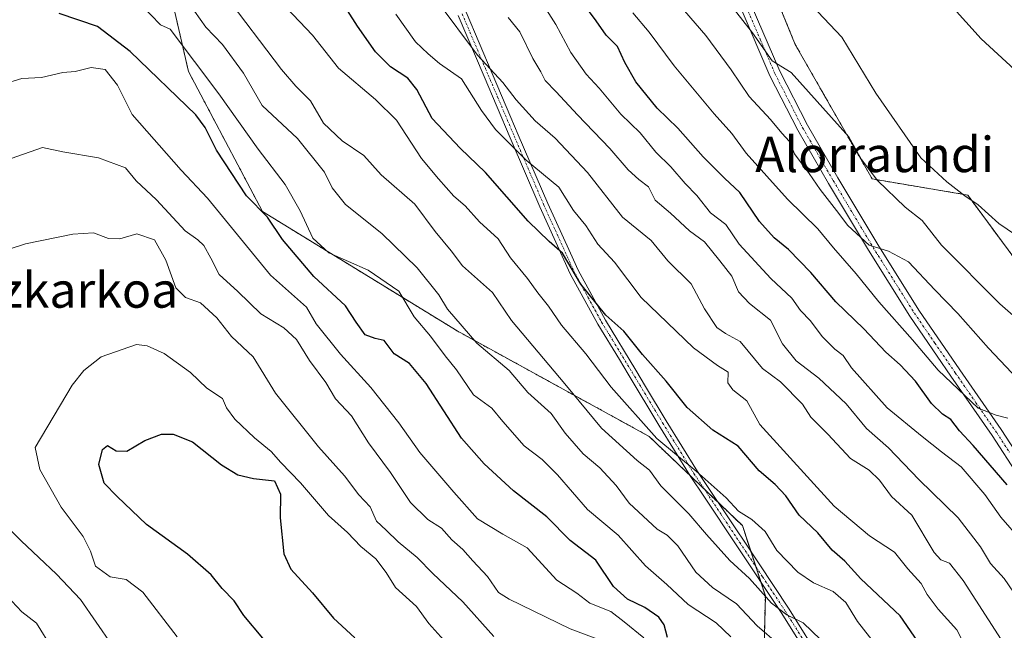
# Model space of a CAD drawing. Units: metres. Extents: x 617351 to 620809, y 4747941 to 4750314.
# Drawn here: x 618864 to 619087, y 4749734 to 4749872 of the extents above; entities that cross this region are included whole.
import ezdxf
from ezdxf.enums import TextEntityAlignment as Align

# ---------------------------------------------------------------- set-up
doc = ezdxf.new("R2010")
doc.units = ezdxf.units.M
doc.header["$MEASUREMENT"] = 0
doc.linetypes.add('TRAZO_Y_PUNTO', pattern=[1, 0.5, -0.25, 0, -0.25])
doc.linetypes.add('TRAZOS', pattern=[0.75, 0.5, -0.25])
for name, color, linetype, lineweight in [('Arbolado forestal', 92, 'TRAZOS', 0), ('Arbolado forestal CxS', 92, 'Continuous', 0), ('Camino', 19, 'Continuous', 0), ('Camino Cxs', 19, 'Continuous', 0), ('Camino eje', 39, 'TRAZO_Y_PUNTO', 13), ('Curva de nivel maestra', 36, 'Continuous', 30), ('Curva de nivel normal', 36, 'Continuous', 0), ('Pastizal CxS', 92, 'Continuous', 0), ('Texto cartográfico', 19, 'Continuous', 0)]:
    doc.layers.add(name, color=color, linetype=linetype, lineweight=lineweight)
doc.styles.add('Arial', font='arial.ttf', dxfattribs={"height": 0.2})

# ---------------------------------------------------------------- blocks, each defined once
blk = doc.blocks.new('*U152')
at = {"layer": 'Arbolado forestal CxS', "color": 92, "linetype": 'Continuous', "lineweight": 0}
blk.add_polyline3d([(619048.96, 4750055.41, 570.48), (619021.75, 4750018.59, 575.58), (619020.63, 4750017.08, 575.64), (618999.29, 4749980.07, 578.97), (618992.1, 4749973.56, 581.55), (618981.61, 4749964.06, 585.58), (618960.69, 4749958.82, 595.01), (618936.47, 4749970.08, 604.57), (618917.42, 4749998.92, 602.34), (618910.16, 4750009.91, 599.22), (618895.78, 4749975.5, 611.41), (618894.14, 4749936.73, 623.6), (618895.74, 4749888.45, 639.74), (618902.29, 4749859.91, 646.2), (618919.02, 4749828.26, 649.58), (618963.04, 4749801.26, 640.87), (619006.39, 4749777.44, 629.96), (619027.49, 4749757.26, 630.76), (619032.68, 4749741.42, 635.09), (619032.19, 4749720.45, 645.18)], dxfattribs=at)
blk = doc.blocks.new('*U156')
at = {"layer": 'Arbolado forestal CxS', "color": 92, "linetype": 'Continuous', "lineweight": 0}
blk.add_polyline3d([(619032.19, 4749720.45, 645.18), (619032.68, 4749741.42, 635.09), (619027.49, 4749757.26, 630.76), (619006.39, 4749777.44, 629.96), (618963.04, 4749801.26, 640.87), (618919.02, 4749828.26, 649.58), (618902.29, 4749859.91, 646.2), (618895.74, 4749888.45, 639.74), (618894.14, 4749936.73, 623.6), (618895.78, 4749975.5, 611.41), (618910.16, 4750009.91, 599.22), (618917.42, 4749998.92, 602.34), (618936.47, 4749970.08, 604.57), (618960.69, 4749958.82, 595.01), (618981.61, 4749964.06, 585.58), (618992.1, 4749973.56, 581.55), (619007.05, 4749959.8, 577.85), (619021.36, 4749910.34, 578.99), (619039.45, 4749866, 583.34), (619056.81, 4749835.63, 585.93), (619078.43, 4749831.98, 579.85), (619102.15, 4749799.75, 583.33)], dxfattribs=at)
blk = doc.blocks.new('*U167')
at = {"layer": 'Curva de nivel normal', "color": 36, "linetype": 'Continuous', "lineweight": 0}
blk.add_polyline3d([(619005.22, 4749731.89, 655), (619000.8, 4749735.48, 655), (618997.78, 4749737.82, 655), (618993.02, 4749739.76, 655), (618990.08, 4749742.01, 655), (618985.56, 4749744.96, 655), (618978.87, 4749752.21, 655), (618973.36, 4749755.36, 655), (618967.6, 4749758.82, 655), (618962.28, 4749764.79, 655), (618954.58, 4749773.8, 655), (618949.83, 4749780.52, 655), (618943.51, 4749788.52, 655), (618936.66, 4749796, 655), (618931.16, 4749802.84, 655), (618928.98, 4749806.66, 655), (618920.83, 4749813.87, 655), (618906.6, 4749831.27, 655), (618900.62, 4749837.63, 655), (618889.58, 4749850.23, 655), (618886.23, 4749856.82, 655), (618883.48, 4749860.36, 655), (618880.32, 4749860.83, 655), (618876.69, 4749859.94, 655), (618873.87, 4749859.69, 655), (618869.05, 4749858.53, 655), (618864.65, 4749858.32, 655), (618860.21, 4749856.97, 655)], dxfattribs=at)
blk = doc.blocks.new('*U174')
at = {"layer": 'Curva de nivel normal', "color": 36, "linetype": 'Continuous', "lineweight": 0}
blk.add_polyline3d([(618902.4, 4749875.39, 640), (618906.23, 4749869.91, 640), (618910, 4749866.03, 640), (618914.7, 4749859.54, 640), (618918.91, 4749852.25, 640), (618926.92, 4749844.76, 640), (618933, 4749837.18, 640), (618934.8, 4749833.62, 640), (618937.8, 4749829.88, 640), (618945.98, 4749823.31, 640), (618953.97, 4749815.56, 640), (618958.87, 4749809.44, 640), (618960.86, 4749806.2, 640), (618967.5, 4749798.52, 640), (618974.8, 4749792.29, 640), (618978.96, 4749787.38, 640), (618984.24, 4749782.58, 640), (618987.46, 4749778.14, 640), (618991.47, 4749773.48, 640), (618995.28, 4749770.29, 640), (618998.93, 4749766.36, 640), (619001.93, 4749762.32, 640), (619008.22, 4749756.49, 640), (619010.51, 4749755.12, 640), (619012.9, 4749752.68, 640), (619016.94, 4749746.78, 640), (619020.74, 4749743.28, 640), (619026.16, 4749739.59, 640), (619030.87, 4749734.63, 640), (619035.75, 4749730.41, 640)], dxfattribs=at)
blk = doc.blocks.new('*U175')
at = {"layer": 'Curva de nivel normal', "color": 36, "linetype": 'Continuous', "lineweight": 0}
blk.add_polyline3d([(618899.74, 4749732.09, 670), (618891.98, 4749742.23, 670), (618888.2, 4749745.11, 670), (618884.56, 4749745.72, 670), (618881.26, 4749748.08, 670), (618880.17, 4749751.49, 670), (618878.48, 4749754.84, 670), (618873.49, 4749761.46, 670), (618868.66, 4749769.95, 670), (618867.61, 4749774.95, 670), (618875.97, 4749789.04, 670), (618878.61, 4749792.35, 670), (618882.53, 4749795.45, 670), (618890.53, 4749798.17, 670), (618892.93, 4749797.89, 670), (618896.76, 4749796.14, 670), (618902.77, 4749791.85, 670), (618906.41, 4749788.32, 670), (618909.97, 4749785.99, 670), (618910.9, 4749783.9, 670), (618912.74, 4749781.35, 670), (618917.21, 4749777.14, 670), (618920.96, 4749774.02, 670), (618923.14, 4749771.55, 670), (618927.63, 4749766.95, 670), (618933.97, 4749759.52, 670), (618938.27, 4749755.69, 670), (618941.22, 4749752.51, 670), (618944.61, 4749749.74, 670), (618947.01, 4749746.63, 670), (618949.08, 4749743.26, 670), (618953.8, 4749739, 670), (618956.64, 4749735.15, 670), (618959.98, 4749731.4, 670)], dxfattribs=at)
blk = doc.blocks.new('*U176')
at = {"layer": 'Curva de nivel normal', "color": 36, "linetype": 'Continuous', "lineweight": 0}
blk.add_polyline3d([(618958.5, 4749875.79, 615), (618967.6, 4749863.6, 615), (618973.36, 4749857.44, 615), (618976.38, 4749853.5, 615), (618980.63, 4749848.74, 615), (618985.18, 4749844.83, 615), (618992.51, 4749837.05, 615), (619000.38, 4749827, 615), (619006.84, 4749821.71, 615), (619010.63, 4749817.12, 615), (619015.88, 4749811.88, 615), (619018.9, 4749806.24, 615), (619021.73, 4749802.07, 615), (619023.64, 4749800.72, 615), (619026.96, 4749798.91, 615), (619032.06, 4749792.8, 615), (619036.1, 4749789.77, 615), (619041.07, 4749784.74, 615), (619042.98, 4749781.77, 615), (619046.79, 4749777.93, 615), (619051.96, 4749772.4, 615), (619056.16, 4749769.81, 615), (619058.46, 4749767.54, 615), (619061.18, 4749763.83, 615), (619065.8, 4749759.66, 615), (619070.84, 4749751.18, 615), (619072.38, 4749749.55, 615), (619074.3, 4749748.77, 615), (619077.38, 4749744.85, 615), (619086, 4749731.5, 615)], dxfattribs=at)
blk = doc.blocks.new('*U183')
at = {"layer": 'Curva de nivel normal', "color": 36, "linetype": 'Continuous', "lineweight": 0}
for points in [[(618884.94, 4749730.28, 665), (618877.9, 4749740.58, 665), (618872.46, 4749746.3, 665), (618864.46, 4749753.8, 665), (618853.27, 4749764.9, 665)], [(618861.57, 4749819.65, 665), (618865.45, 4749820.94, 665), (618876.15, 4749823.16, 665), (618880.8, 4749823.47, 665), (618884.18, 4749822.18, 665), (618886.74, 4749822.08, 665), (618890.58, 4749823.25, 665), (618894.62, 4749821.86, 665), (618897.17, 4749817.28, 665), (618899.46, 4749811.01, 665), (618901.65, 4749808.81, 665), (618904.97, 4749807.64, 665), (618908.72, 4749804.23, 665), (618912.02, 4749800.04, 665), (618916.88, 4749795.39, 665), (618921.94, 4749787.2, 665), (618931.66, 4749775.11, 665), (618937.53, 4749768.5, 665), (618940.77, 4749764.23, 665), (618943.37, 4749761.54, 665), (618944.79, 4749758.25, 665), (618947.01, 4749756.24, 665), (618949.7, 4749753.63, 665), (618953.95, 4749750.09, 665), (618957.53, 4749746.47, 665), (618964.32, 4749740, 665), (618971.34, 4749732.22, 665)]]:
    blk.add_polyline3d(points, dxfattribs=at)
blk = doc.blocks.new('*U186')
at = {"layer": 'Curva de nivel normal', "color": 36, "linetype": 'Continuous', "lineweight": 0}
for points in [[(618871.49, 4749729.52, 660), (618867.93, 4749735.18, 660), (618864.65, 4749737.79, 660), (618862.39, 4749740.18, 660)], [(618862.2, 4749840.23, 660), (618869.3, 4749842.74, 660), (618873.86, 4749841.75, 660), (618881.93, 4749840.4, 660), (618888.02, 4749838.16, 660), (618890.5, 4749835.19, 660), (618895.09, 4749830.92, 660), (618901.54, 4749823.9, 660), (618904.44, 4749821.86, 660), (618905.76, 4749820.61, 660), (618907.37, 4749817.72, 660), (618909.25, 4749814.01, 660), (618913.45, 4749810.22, 660), (618918.67, 4749805.13, 660), (618923.87, 4749801.99, 660), (618926.67, 4749799.34, 660), (618929.61, 4749794.61, 660), (618933.35, 4749789.62, 660), (618935.49, 4749785.91, 660), (618939.12, 4749782.07, 660), (618942.96, 4749775.97, 660), (618947.93, 4749769.26, 660), (618952.46, 4749762.5, 660), (618956.38, 4749758.63, 660), (618959.46, 4749756.68, 660), (618961.79, 4749754.07, 660), (618964.31, 4749751.85, 660), (618966.53, 4749749.27, 660), (618969.89, 4749745.76, 660), (618972.33, 4749742.16, 660), (618974.75, 4749740.61, 660), (618988.53, 4749733.96, 660), (618994.6, 4749731.68, 660)]]:
    blk.add_polyline3d(points, dxfattribs=at)
blk = doc.blocks.new('*U187')
at = {"layer": 'Curva de nivel normal', "color": 36, "linetype": 'Continuous', "lineweight": 0}
blk.add_polyline3d([(618891.57, 4749874.98, 645), (618896, 4749870.47, 645), (618898.15, 4749869.49, 645), (618909.16, 4749854.83, 645), (618918.06, 4749842.38, 645), (618924.12, 4749834.34, 645), (618927.57, 4749828.45, 645), (618930.37, 4749822.23, 645), (618934.05, 4749818.96, 645), (618942.93, 4749814.98, 645), (618949.8, 4749810.23, 645), (618953.29, 4749804.42, 645), (618956.97, 4749800.09, 645), (618960.29, 4749795.67, 645), (618962.86, 4749792.47, 645), (618966.7, 4749786.83, 645), (618970.88, 4749783.83, 645), (618973.37, 4749780.8, 645), (618978.2, 4749775.31, 645), (618982.23, 4749772.21, 645), (618985.7, 4749768.73, 645), (618992.48, 4749760.91, 645), (618999.4, 4749755.09, 645), (619005.57, 4749748.16, 645), (619010.42, 4749743.94, 645), (619015.2, 4749739.45, 645), (619021.6, 4749735.31, 645), (619024.88, 4749732.09, 645)], dxfattribs=at)
blk = doc.blocks.new('*U192')
at = {"layer": 'Curva de nivel normal', "color": 36, "linetype": 'Continuous', "lineweight": 0}
blk.add_polyline3d([(618910.26, 4749877.6, 635), (618923.3, 4749860.39, 635), (618926.59, 4749856.6, 635), (618929.85, 4749853.3, 635), (618932.81, 4749848.21, 635), (618937.01, 4749844.22, 635), (618941.9, 4749840.94, 635), (618945.88, 4749836.52, 635), (618953.48, 4749829.96, 635), (618958.06, 4749823.72, 635), (618961.7, 4749819.37, 635), (618964.24, 4749815.95, 635), (618971.02, 4749809.95, 635), (618975.29, 4749803.66, 635), (618987.35, 4749789.28, 635), (618995.61, 4749779.28, 635), (619003.68, 4749772.02, 635), (619006.47, 4749769.81, 635), (619009.03, 4749766.25, 635), (619015.41, 4749759.96, 635), (619019.36, 4749755.25, 635), (619024.67, 4749749.35, 635), (619029.12, 4749745.3, 635), (619034.06, 4749739.77, 635), (619037.57, 4749737.08, 635), (619041.26, 4749735.27, 635), (619051.09, 4749725.76, 635)], dxfattribs=at)
blk = doc.blocks.new('*U195')
at = {"layer": 'Curva de nivel normal', "color": 36, "linetype": 'Continuous', "lineweight": 0}
blk.add_polyline3d([(618920, 4749879.04, 630), (618930.34, 4749868.15, 630), (618936.22, 4749860.66, 630), (618944.6, 4749853.57, 630), (618949.31, 4749848.91, 630), (618954.93, 4749840.27, 630), (618958.8, 4749835.67, 630), (618962.25, 4749831.72, 630), (618964.84, 4749829.52, 630), (618968.06, 4749825.95, 630), (618972.27, 4749822.09, 630), (618975.07, 4749817.76, 630), (618978.91, 4749813.16, 630), (618981.27, 4749809.89, 630), (618983.64, 4749806.88, 630), (618986.6, 4749802.6, 630), (618992.09, 4749796.1, 630), (618997.84, 4749788.54, 630), (619008.17, 4749776.99, 630), (619017.06, 4749769.61, 630), (619023.8, 4749763.52, 630), (619026.64, 4749760.5, 630), (619029.6, 4749758.66, 630), (619032.61, 4749755.96, 630), (619035.29, 4749751.66, 630), (619040.06, 4749746.74, 630), (619043.55, 4749744.31, 630), (619048, 4749742.38, 630), (619050.86, 4749739.88, 630), (619053.54, 4749735.57, 630), (619060.27, 4749726.94, 630)], dxfattribs=at)
blk = doc.blocks.new('*U197')
at = {"layer": 'Curva de nivel normal', "color": 36, "linetype": 'Continuous', "lineweight": 0}
blk.add_polyline3d([(618982, 4749875.72, 605), (618985.34, 4749870.53, 605), (618988.69, 4749864.19, 605), (618992.2, 4749859.3, 605), (618995.14, 4749856.18, 605), (618999.98, 4749850.29, 605), (619004.38, 4749846.02, 605), (619007.95, 4749841.7, 605), (619011.33, 4749838.34, 605), (619014.59, 4749834.59, 605), (619017.18, 4749831.86, 605), (619020.3, 4749827.97, 605), (619023.77, 4749825.3, 605), (619026.76, 4749820.86, 605), (619033.91, 4749813.11, 605), (619038.64, 4749808.65, 605), (619040.64, 4749805.92, 605), (619042.92, 4749803.52, 605), (619045.53, 4749800.02, 605), (619048.35, 4749797.16, 605), (619050.26, 4749795.71, 605), (619052.19, 4749792.95, 605), (619060.18, 4749783.87, 605), (619068.13, 4749777.39, 605), (619072.53, 4749773.94, 605), (619076.92, 4749770.56, 605), (619082.3, 4749764.33, 605), (619085.92, 4749759.2, 605), (619090.53, 4749753.87, 605)], dxfattribs=at)
blk = doc.blocks.new('*U199')
at = {"layer": 'Curva de nivel normal', "color": 36, "linetype": 'Continuous', "lineweight": 0}
blk.add_polyline3d([(618949.15, 4749872.9, 620), (618953.6, 4749866.64, 620), (618956.43, 4749863.94, 620), (618959.03, 4749861.75, 620), (618963.97, 4749858.23, 620), (618968.5, 4749851.13, 620), (618971.71, 4749846.78, 620), (618978.64, 4749839.86, 620), (618985.98, 4749833.78, 620), (618989.31, 4749828.48, 620), (618992.07, 4749825.08, 620), (618994.81, 4749820.85, 620), (618998.56, 4749816.79, 620), (619004.63, 4749808.83, 620), (619016.45, 4749797.45, 620), (619021.83, 4749793.42, 620), (619024.25, 4749791.92, 620), (619024.2, 4749789.54, 620), (619025.3, 4749787.97, 620), (619028.49, 4749785.5, 620), (619031.42, 4749780.1, 620), (619048.2, 4749761.64, 620), (619056.26, 4749754.94, 620), (619061.86, 4749751.26, 620), (619064.86, 4749747.53, 620), (619067.93, 4749744.19, 620), (619069.26, 4749741.67, 620), (619071.74, 4749738.35, 620), (619075.98, 4749733.67, 620), (619078.83, 4749728.18, 620)], dxfattribs=at)
blk = doc.blocks.new('*U202')
at = {"layer": 'Curva de nivel normal', "color": 36, "linetype": 'Continuous', "lineweight": 0}
blk.add_polyline3d([(619002.71, 4749873.14, 595), (619006.44, 4749868.78, 595), (619012.08, 4749861.19, 595), (619021.08, 4749850.35, 595), (619025.12, 4749845.88, 595), (619028.34, 4749841.47, 595), (619037.66, 4749831.06, 595), (619044.52, 4749824.33, 595), (619048.06, 4749820.08, 595), (619053.22, 4749814.15, 595), (619058.36, 4749807.85, 595), (619065.94, 4749799.28, 595), (619071.73, 4749792.38, 595), (619080.81, 4749783.8, 595), (619084.88, 4749782.2, 595), (619087.47, 4749781.54, 595)], dxfattribs=at)
blk = doc.blocks.new('*U204')
at = {"layer": 'Curva de nivel normal', "color": 36, "linetype": 'Continuous', "lineweight": 0}
blk.add_polyline3d([(618974.54, 4749872.13, 610), (618977.17, 4749868.87, 610), (618980.14, 4749862.87, 610), (618981.92, 4749859.87, 610), (618982.88, 4749857.86, 610), (618985.4, 4749855.35, 610), (618990.2, 4749850.11, 610), (618997.52, 4749842.52, 610), (619001.69, 4749837.7, 610), (619004.1, 4749835.51, 610), (619006.24, 4749833.84, 610), (619007.78, 4749830.85, 610), (619011.24, 4749827.92, 610), (619015.56, 4749823.9, 610), (619018.91, 4749821.39, 610), (619022.38, 4749817.13, 610), (619025.08, 4749813.66, 610), (619026.59, 4749810.12, 610), (619029.09, 4749807.48, 610), (619033.82, 4749803.73, 610), (619036.59, 4749798.38, 610), (619039.67, 4749794.54, 610), (619044.8, 4749790.56, 610), (619050.96, 4749784.82, 610), (619055.57, 4749779.24, 610), (619060.5, 4749774.84, 610), (619067.37, 4749767.71, 610), (619076.27, 4749759.06, 610), (619081.32, 4749752.46, 610), (619083.61, 4749748.72, 610), (619086.64, 4749745.33, 610), (619089.94, 4749740.54, 610)], dxfattribs=at)
blk = doc.blocks.new('*U209')
at = {"layer": 'Curva de nivel maestra', "color": 36, "linetype": 'Continuous', "lineweight": 30}
blk.add_polyline3d([(618919.09, 4749731.81, 675), (618914.77, 4749736.96, 675), (618912.58, 4749740.25, 675), (618909.93, 4749743.03, 675), (618907.44, 4749746.15, 675), (618902.07, 4749750.84, 675), (618892.83, 4749757.5, 675), (618886.16, 4749763.84, 675), (618883.2, 4749766.87, 675), (618881.99, 4749771.11, 675), (618882.83, 4749774.48, 675), (618884.02, 4749775.36, 675), (618885.92, 4749774.16, 675), (618888.38, 4749774.06, 675), (618892.45, 4749776.54, 675), (618896.2, 4749777.96, 675), (618898.86, 4749777.97, 675), (618903.22, 4749776.18, 675), (618909.76, 4749771, 675), (618913.46, 4749768.78, 675), (618917.02, 4749767.95, 675), (618921.7, 4749767.35, 675), (618923.06, 4749764.4, 675), (618923.03, 4749759.04, 675), (618923.83, 4749750.9, 675), (618925.44, 4749747.4, 675), (618930.31, 4749742.05, 675), (618935.04, 4749736.38, 675), (618939.89, 4749731.9, 675)], dxfattribs=at)
blk = doc.blocks.new('*U212')
at = {"layer": 'Curva de nivel maestra', "color": 36, "linetype": 'Continuous', "lineweight": 30}
blk.add_polyline3d([(619010.58, 4749731.97, 650), (619009.8, 4749734.81, 650), (619008.58, 4749736.58, 650), (619005.44, 4749738.78, 650), (619001.53, 4749740.66, 650), (618998.37, 4749743.53, 650), (618994.34, 4749749.47, 650), (618988.59, 4749753.93, 650), (618983.28, 4749759.28, 650), (618975.77, 4749765.14, 650), (618969.14, 4749771.26, 650), (618963.97, 4749777.02, 650), (618955.99, 4749789.4, 650), (618952.23, 4749793.92, 650), (618948.76, 4749796.11, 650), (618946.5, 4749799.11, 650), (618944.48, 4749799.58, 650), (618942.26, 4749800.38, 650), (618940.21, 4749803.26, 650), (618937.77, 4749806.97, 650), (618930.61, 4749813.56, 650), (618923.53, 4749821.93, 650), (618920.14, 4749826.99, 650), (618915.44, 4749831.78, 650), (618908.66, 4749842.14, 650), (618906.09, 4749847.29, 650), (618903.92, 4749850.09, 650), (618889.09, 4749864.43, 650), (618881.74, 4749870.05, 650), (618873.04, 4749873, 650)], dxfattribs=at)
blk = doc.blocks.new('*U215')
at = {"layer": 'Curva de nivel maestra', "color": 36, "linetype": 'Continuous', "lineweight": 30}
blk.add_polyline3d([(619087.31, 4749766.47, 600), (619079.63, 4749775.34, 600), (619076.53, 4749778.68, 600), (619074.58, 4749781.26, 600), (619072.73, 4749782.43, 600), (619070.25, 4749784.87, 600), (619066.61, 4749789.94, 600), (619063.16, 4749793.58, 600), (619059.88, 4749796.47, 600), (619054.93, 4749801.77, 600), (619048.6, 4749807.87, 600), (619042.96, 4749814.49, 600), (619037.91, 4749819.7, 600), (619034.65, 4749822.32, 600), (619031.34, 4749826.02, 600), (619026.89, 4749832.56, 600), (619023.46, 4749835.8, 600), (619018.62, 4749840.62, 600), (619012.91, 4749847.08, 600), (619008.24, 4749851.64, 600), (619003.42, 4749857.56, 600), (619000.92, 4749861.92, 600), (618999.3, 4749865.54, 600), (618996.71, 4749868.15, 600), (618994.47, 4749871.34, 600), (618992.04, 4749874.58, 600)], dxfattribs=at)

msp = doc.modelspace()

# ---------------------------------------------------------------- linework, layer by layer
at = {"layer": 'Arbolado forestal', "color": 92, "linetype": 'TRAZOS', "lineweight": 0}
for points in [[(619007.05, 4749959.8, 577.85), (619021.36, 4749910.34, 578.99), (619039.45, 4749866, 583.34), (619056.81, 4749835.63, 585.93), (619078.43, 4749831.98, 579.85), (619102.15, 4749799.75, 583.33)], [(618895.74, 4749888.45, 639.74), (618902.29, 4749859.91, 646.2), (618919.02, 4749828.26, 649.58), (618963.03, 4749801.26, 640.87), (619006.39, 4749777.44, 629.96), (619015.71, 4749768.53, 630.58), (619018.91, 4749765.47, 630.79), (619022.09, 4749762.43, 630.82), (619027.49, 4749757.26, 630.76), (619029.4, 4749751.44, 632.34), (619030.53, 4749747.98, 633.3), (619031.67, 4749744.52, 633.98), (619032.68, 4749741.42, 635.09), (619032.19, 4749720.45, 645.18)]]:
    msp.add_polyline3d(points, dxfattribs=at)
at = {"layer": 'Camino', "color": 19, "linetype": 'Continuous', "lineweight": 0}
for points in [[(619029.51, 4749874.99, 583.78), (619035.95, 4749860, 585.16), (619042.19, 4749847.8, 586.69), (619049.09, 4749835.88, 587.71), (619058.08, 4749820.8, 589.6), (619067.39, 4749805.97, 591.59), (619076.63, 4749792.49, 593.62), (619086, 4749778.98, 595.45), (619092.02, 4749769.74, 596.35)], [(618965.04, 4749873.32, 613.05), (618970.94, 4749859.47, 615.13), (618975.18, 4749849.53, 617.27), (618976.84, 4749845.63, 618.36), (618983.54, 4749830.05, 621.87), (618988.61, 4749818.87, 623.97), (618990.37, 4749814.98, 623.94), (618996.54, 4749803.68, 625.63), (619003.4, 4749792.43, 627.12), (619005.62, 4749788.74, 627.45), (619010.3, 4749780.97, 627.71), (619017.37, 4749769.53, 629.55), (619026.29, 4749756.11, 631.46), (619027.71, 4749753.98, 631.88), (619038.05, 4749738.41, 634.2), (619045.68, 4749726.17, 636.7)], [(619089.92, 4749768.43, 597.44), (619083.94, 4749777.6, 596.34), (619074.6, 4749791.08, 594.49), (619065.32, 4749804.61, 592.51), (619055.97, 4749819.51, 590.31), (619046.95, 4749834.63, 588.15), (619040.01, 4749846.62, 587.74), (619033.71, 4749858.95, 586.18), (619027.22, 4749874.04, 584.48)], [(619044, 4749725.19, 637.78), (619036.39, 4749737.41, 635.35), (619026.06, 4749752.95, 632.76), (619018.91, 4749763.72, 631.71), (619015.72, 4749768.51, 630.58), (619008.63, 4749779.98, 628.57), (619001.7, 4749791.49, 628.17), (618999.69, 4749794.8, 627.68), (618994.8, 4749802.81, 626.78), (618988.59, 4749814.21, 625.28), (618981.72, 4749829.34, 622.69), (618975.02, 4749844.93, 619.43), (618969.13, 4749858.76, 616.15), (618963.24, 4749872.58, 614.09)]]:
    msp.add_polyline3d(points, dxfattribs=at)
at = {"layer": 'Camino Cxs', "color": 19, "linetype": 'Continuous', "lineweight": 0}
for points in [[(619029.51, 4749874.99, 583.78), (619035.95, 4749860, 585.16), (619042.19, 4749847.8, 586.69), (619049.09, 4749835.88, 587.71), (619058.08, 4749820.8, 589.6), (619067.39, 4749805.97, 591.59), (619076.63, 4749792.49, 593.62), (619086, 4749778.98, 595.45), (619092.02, 4749769.74, 596.35)], [(618965.04, 4749873.32, 613.05), (618970.94, 4749859.47, 615.13), (618975.18, 4749849.53, 617.27), (618976.84, 4749845.63, 618.36), (618983.54, 4749830.05, 621.87), (618988.61, 4749818.87, 623.97), (618990.37, 4749814.98, 623.94), (618996.54, 4749803.68, 625.63), (619003.4, 4749792.43, 627.12), (619005.62, 4749788.74, 627.45), (619010.3, 4749780.97, 627.71), (619017.37, 4749769.53, 629.55), (619026.29, 4749756.11, 631.46), (619027.71, 4749753.98, 631.88), (619038.05, 4749738.41, 634.2), (619045.68, 4749726.17, 636.7)], [(619089.92, 4749768.43, 597.44), (619083.94, 4749777.6, 596.34), (619074.6, 4749791.08, 594.49), (619065.32, 4749804.61, 592.51), (619055.97, 4749819.51, 590.31), (619046.95, 4749834.63, 588.15), (619040.01, 4749846.62, 587.74), (619033.71, 4749858.95, 586.18), (619027.22, 4749874.04, 584.48)], [(619044, 4749725.19, 637.78), (619036.39, 4749737.41, 635.35), (619026.06, 4749752.95, 632.76), (619018.91, 4749763.72, 631.71), (619015.72, 4749768.51, 630.58), (619008.63, 4749779.98, 628.57), (619001.7, 4749791.49, 628.17), (618999.69, 4749794.8, 627.68), (618994.8, 4749802.81, 626.78), (618988.59, 4749814.21, 625.28), (618981.72, 4749829.34, 622.69), (618975.02, 4749844.93, 619.43), (618969.13, 4749858.76, 616.15), (618963.24, 4749872.58, 614.09)]]:
    msp.add_polyline3d(points, dxfattribs=at)
at = {"layer": 'Camino eje', "color": 39, "linetype": 'TRAZO_Y_PUNTO', "lineweight": 13}
for points in [[(618964.14, 4749872.95, 613.56), (618970.04, 4749859.12, 615.62), (618972.16, 4749854.15, 616.6), (618975.93, 4749845.28, 618.9), (618982.63, 4749829.7, 622.27), (618985.17, 4749824.11, 623.19), (618988.6, 4749816.54, 624.65), (618989.48, 4749814.6, 624.61), (618992.59, 4749808.9, 625.1), (618995.67, 4749803.25, 626.23), (618998.12, 4749799.24, 626.98), (619001.55, 4749793.62, 627.56), (619002.55, 4749791.96, 627.65), (619009.47, 4749780.48, 628.18), (619016.55, 4749769.02, 630.02), (619018.14, 4749766.63, 630.49), (619022.6, 4749759.92, 631.41), (619026.18, 4749754.53, 632.12), (619026.89, 4749753.47, 632.28), (619032.05, 4749745.7, 633.51), (619037.22, 4749737.91, 634.75), (619041.03, 4749731.8, 636.09)], [(619028.37, 4749874.52, 584.12), (619031.59, 4749867.02, 584.72), (619034.83, 4749859.48, 585.66), (619037.98, 4749853.31, 586.58), (619041.1, 4749847.21, 587.1), (619048.02, 4749835.26, 587.95), (619052.52, 4749827.72, 588.89), (619057.03, 4749820.16, 589.82), (619066.36, 4749805.29, 591.8), (619071, 4749798.53, 592.9), (619075.62, 4749791.79, 593.99), (619080.29, 4749785.05, 594.89), (619084.97, 4749778.29, 595.79), (619087.96, 4749773.71, 596.03)]]:
    msp.add_polyline3d(points, dxfattribs=at)
at = {"layer": 'Curva de nivel maestra', "color": 36, "linetype": 'Continuous', "lineweight": 30}
for points in [[(619063.47, 4749887.32, 575), (619081.43, 4749867.29, 575), (619089.01, 4749860.35, 575)], [(619070.35, 4749726.49, 625), (619063.18, 4749736.85, 625), (619054.26, 4749745.24, 625), (619050.65, 4749749.2, 625), (619047.78, 4749751.7, 625), (619044.56, 4749755.67, 625), (619040.36, 4749759.64, 625), (619037.28, 4749763.96, 625), (619034.88, 4749766.56, 625), (619031.29, 4749769.63, 625), (619026.53, 4749775.21, 625), (619020.82, 4749778.81, 625), (619015, 4749783.95, 625), (619010.29, 4749789.95, 625), (619004.92, 4749795.92, 625), (619000.67, 4749801.21, 625), (618996.63, 4749804.86, 625), (618990.94, 4749811.84, 625), (618986.84, 4749818.84, 625), (618983.81, 4749821.48, 625), (618979.06, 4749826.07, 625), (618969.44, 4749837.11, 625), (618963.67, 4749842.58, 625), (618957.36, 4749849.32, 625), (618953.92, 4749855.88, 625), (618951.88, 4749858.44, 625), (618947.94, 4749860.94, 625), (618944.56, 4749864.38, 625), (618940.49, 4749870.19, 625), (618936.51, 4749876.52, 625)]]:
    msp.add_polyline3d(points, dxfattribs=at)
at = {"layer": 'Curva de nivel normal', "color": 36, "linetype": 'Continuous', "lineweight": 0}
for points in [[(619040.44, 4749877.77, 580), (619049.97, 4749867.66, 580), (619057.69, 4749854.98, 580), (619067.83, 4749840.43, 580), (619073.73, 4749834.97, 580), (619077.77, 4749831.78, 580), (619080.76, 4749829.76, 580), (619085.43, 4749825.54, 580), (619096.99, 4749817.75, 580)], [(619012.02, 4749876.5, 590), (619019.26, 4749868.03, 590), (619024.94, 4749860.26, 590), (619029, 4749854.23, 590), (619033.84, 4749849.05, 590), (619036.44, 4749845.95, 590), (619038.16, 4749844.06, 590), (619039.26, 4749841.32, 590), (619042.55, 4749836.89, 590), (619045.04, 4749833.24, 590), (619048.76, 4749828.51, 590), (619051.3, 4749825.11, 590), (619056.18, 4749820.62, 590), (619060.54, 4749819.29, 590), (619065.06, 4749816.88, 590), (619070.99, 4749810.55, 590), (619076.22, 4749805.18, 590), (619083.12, 4749797.4, 590), (619092.31, 4749787.65, 590)], [(619025.44, 4749874.21, 585), (619029.75, 4749868.67, 585), (619034.23, 4749862.29, 585), (619038.53, 4749859.66, 585), (619051.58, 4749845.17, 585), (619054.43, 4749840.03, 585), (619058.04, 4749835.28, 585), (619064.29, 4749829.28, 585), (619068.14, 4749826.24, 585), (619072.52, 4749820.64, 585), (619085.7, 4749807.38, 585), (619093.41, 4749800.64, 585)]]:
    msp.add_polyline3d(points, dxfattribs=at)
at = {"layer": 'Pastizal CxS', "color": 92, "linetype": 'Continuous', "lineweight": 0}
for points in [[(619102.15, 4749799.75, 583.33), (619078.43, 4749831.98, 579.85), (619056.81, 4749835.63, 585.93), (619039.45, 4749866, 583.34), (619021.36, 4749910.34, 578.99), (619007.05, 4749959.8, 577.85), (619038.74, 4749970.83, 567.8), (619058.22, 4750001.47, 563.41), (619080.24, 4750031.5, 559.73), (619097.98, 4750039.25, 553.91)], [(619007.05, 4749959.8, 577.85), (619021.36, 4749910.34, 578.99), (619039.45, 4749866, 583.34), (619056.81, 4749835.63, 585.93), (619078.43, 4749831.98, 579.85), (619102.15, 4749799.75, 583.33)]]:
    msp.add_polyline3d(points, dxfattribs=at)

# ---------------------------------------------------------------- block references
at = {"layer": 'Arbolado forestal CxS', "color": 92, "linetype": 'Continuous', "lineweight": 0}
for name in ['*U156', '*U152']:
    msp.add_blockref(name, (0, 0), dxfattribs=at)
at = {"layer": 'Curva de nivel maestra', "color": 36, "linetype": 'Continuous', "lineweight": 30}
for name in ['*U209', '*U212', '*U215']:
    msp.add_blockref(name, (0, 0), dxfattribs=at)
at = {"layer": 'Curva de nivel normal', "color": 36, "linetype": 'Continuous', "lineweight": 0}
for name in ['*U187', '*U167', '*U186', '*U183', '*U175', '*U174', '*U195', '*U192', '*U197', '*U204', '*U176', '*U199', '*U202']:
    msp.add_blockref(name, (0, 0), dxfattribs=at)

# ---------------------------------------------------------------- texts
at = {"layer": 'Texto cartográfico', "color": 19, "linetype": 'Continuous', "lineweight": 0, "style": 'Arial'}
for s, p in [('Alorraundi', (619057.38, 4749841.16)), ('Bizkarkoa', (618874.73, 4749810.52))]:
    msp.add_text(s, height=8, dxfattribs=at).set_placement(p, align=Align.MIDDLE_CENTER)

doc.saveas('drawing.dxf')
